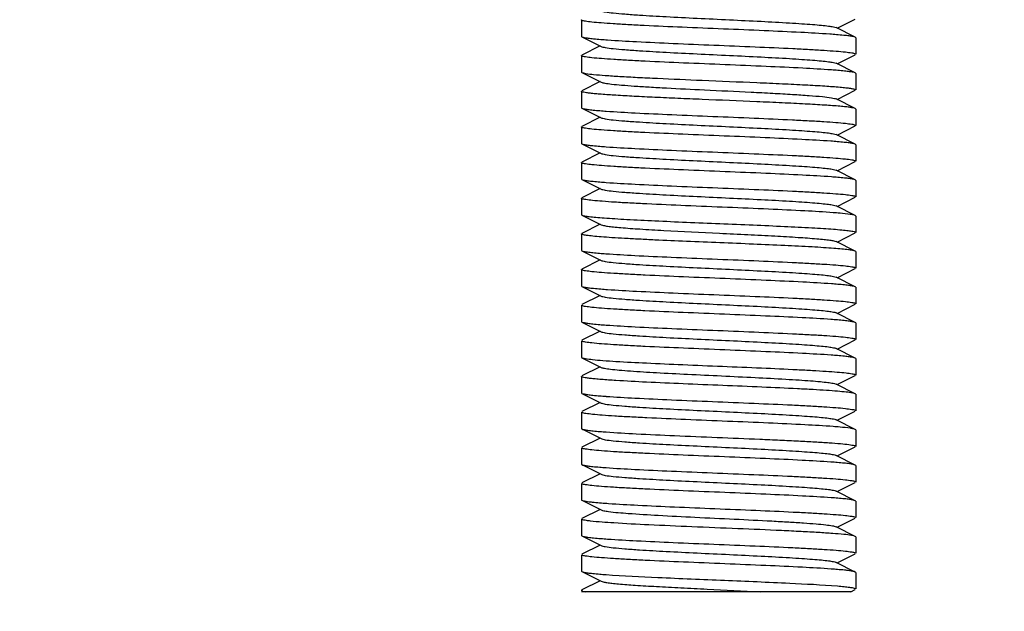
# Model space of a CAD drawing. Units: millimetres. Extents: x 608 to 5006, y 548 to 6634.
# Drawn here: x 3791 to 3827, y 4543 to 4565 of the extents above; entities that cross this region are included whole.
import ezdxf

# ---------------------------------------------------------------- set-up
doc = ezdxf.new("R2010")
doc.units = ezdxf.units.MM
doc.layers.add('COTAS', color=7, linetype='Continuous')
doc.styles.add('ARIAL', font='arial.ttf')
doc.dimstyles.new('Diseño_PlanosFabricacion', dxfattribs={"dimtxt": 40, "dimasz": 45, "dimexe": 10, "dimexo": 10, "dimgap": 10, "dimtad": 1, "dimtih": 1, "dimtoh": 1, "dimdec": 0, "dimzin": 1, "dimdsep": 46, "dimtxsty": 'ARIAL', "dimcen": 15, "dimadec": 0, "dimazin": 0, "dimtp": 0.05, "dimtm": 0.05, "dimtfac": 1, "dimtdec": 0, "dimtofl": 0, "dimtmove": 0, "dimatfit": 3, "dimfxl": 0, "dimtolj": 1, "dimarcsym": 0})

# ---------------------------------------------------------------- blocks, each defined once
blk = doc.blocks.new('*D9')
at = {"layer": 'COTAS', "color": 0, "lineweight": -2}
for p, q in [((3896.582, 4668.674), (3603.406, 4668.674)), ((3613.406, 4623.674), (3613.406, 4554.122)), ((3613.406, 4423.724), (3613.406, 4493.276)), ((3762.282, 4378.724), (3603.406, 4378.724))]:
    blk.add_line(p, q, dxfattribs=at)
at = {"layer": 'COTAS', "color": 0}
for points in [[(3605.906, 4623.674), (3620.906, 4623.674), (3613.406, 4668.674)], [(3605.906, 4423.724), (3620.906, 4423.724), (3613.406, 4378.724)]]:
    blk.add_solid(points, dxfattribs=at)
at = {"layer": 'Defpoints', "color": 0}
for p in [(3613.406, 4668.674), (3906.582, 4668.674), (3772.282, 4378.724)]:
    blk.add_point(p, dxfattribs=at)
at = {"layer": 'COTAS', "color": 0, "insert": (3613.406, 4523.699), "char_height": 40, "attachment_point": 5, "style": 'ARIAL'}
blk.add_mtext('\\A1;290 mm', dxfattribs=at)

msp = doc.modelspace()

# ---------------------------------------------------------------- linework, layer by layer
for p, q in [((3820.602, 4564.274), (3821.265, 4564.607)), ((3811.282, 4564.574), (3811.282, 4563.974)), ((3811.282, 4564.574), (3811.282, 4563.974)), ((3821.265, 4563.941), (3820.562, 4564.294)), ((3811.282, 4563.974), (3811.299, 4563.957)), ((3811.299, 4563.957), (3812.002, 4563.605)), ((3821.282, 4563.924), (3821.265, 4563.941)), ((3821.282, 4563.924), (3821.282, 4563.324)), ((3821.282, 4563.924), (3821.282, 4563.324)), ((3811.962, 4563.624), (3811.299, 4563.291)), ((3811.282, 4563.274), (3811.282, 4562.674)), ((3811.282, 4563.274), (3811.282, 4562.674)), ((3820.602, 4562.974), (3821.265, 4563.307)), ((3821.265, 4562.641), (3820.562, 4562.994)), ((3811.282, 4562.674), (3811.299, 4562.657)), ((3811.299, 4562.657), (3812.002, 4562.305)), ((3821.282, 4562.624), (3821.265, 4562.641)), ((3821.282, 4562.624), (3821.282, 4562.024)), ((3821.282, 4562.624), (3821.282, 4562.024)), ((3811.962, 4562.324), (3811.299, 4561.991)), ((3811.282, 4561.974), (3811.282, 4561.374)), ((3811.282, 4561.974), (3811.282, 4561.374)), ((3820.602, 4561.674), (3821.265, 4562.007)), ((3811.282, 4561.374), (3811.299, 4561.357)), ((3821.265, 4561.341), (3820.562, 4561.694)), ((3811.299, 4561.357), (3812.002, 4561.005)), ((3811.962, 4561.024), (3811.299, 4560.691)), ((3821.282, 4561.324), (3821.265, 4561.341)), ((3821.282, 4561.324), (3821.282, 4560.724)), ((3821.282, 4561.324), (3821.282, 4560.724)), ((3811.282, 4560.674), (3811.282, 4560.074)), ((3811.282, 4560.674), (3811.282, 4560.074)), ((3820.602, 4560.374), (3821.265, 4560.707)), ((3821.265, 4560.041), (3820.562, 4560.394)), ((3811.282, 4560.074), (3811.299, 4560.057)), ((3811.299, 4560.057), (3812.002, 4559.705)), ((3821.282, 4560.024), (3821.265, 4560.041)), ((3821.282, 4560.024), (3821.282, 4559.424)), ((3821.282, 4560.024), (3821.282, 4559.424)), ((3811.962, 4559.724), (3811.299, 4559.391)), ((3811.282, 4559.374), (3811.282, 4558.774)), ((3811.282, 4559.374), (3811.282, 4558.774)), ((3820.602, 4559.074), (3821.265, 4559.407)), ((3821.265, 4558.741), (3820.562, 4559.094)), ((3811.282, 4558.774), (3811.299, 4558.757)), ((3811.299, 4558.757), (3812.002, 4558.405)), ((3821.282, 4558.724), (3821.265, 4558.741)), ((3821.282, 4558.724), (3821.282, 4558.124)), ((3821.282, 4558.724), (3821.282, 4558.124)), ((3811.962, 4558.424), (3811.299, 4558.091)), ((3811.282, 4558.074), (3811.282, 4557.474)), ((3811.282, 4558.074), (3811.282, 4557.474)), ((3821.265, 4557.441), (3820.562, 4557.794)), ((3820.602, 4557.774), (3821.265, 4558.107)), ((3811.299, 4557.457), (3812.002, 4557.105)), ((3821.282, 4557.424), (3821.265, 4557.441)), ((3821.282, 4557.424), (3821.282, 4556.824)), ((3821.282, 4557.424), (3821.282, 4556.824)), ((3811.962, 4557.124), (3811.299, 4556.791)), ((3811.282, 4556.774), (3811.282, 4556.174)), ((3811.282, 4556.774), (3811.282, 4556.174)), ((3820.602, 4556.474), (3821.265, 4556.807)), ((3821.265, 4556.141), (3820.562, 4556.494)), ((3811.282, 4556.174), (3811.299, 4556.157)), ((3811.299, 4556.157), (3812.002, 4555.805)), ((3821.282, 4556.124), (3821.265, 4556.141)), ((3821.282, 4556.124), (3821.282, 4555.524)), ((3821.282, 4556.124), (3821.282, 4555.524)), ((3811.962, 4555.824), (3811.299, 4555.491)), ((3811.282, 4555.474), (3811.282, 4554.874)), ((3811.282, 4555.474), (3811.282, 4554.874)), ((3820.602, 4555.174), (3821.265, 4555.507)), ((3821.265, 4554.841), (3820.562, 4555.194)), ((3811.282, 4554.874), (3811.299, 4554.857)), ((3811.299, 4554.857), (3812.002, 4554.505)), ((3821.282, 4554.824), (3821.265, 4554.841)), ((3821.282, 4554.824), (3821.282, 4554.224)), ((3821.282, 4554.824), (3821.282, 4554.224)), ((3811.962, 4554.524), (3811.299, 4554.191)), ((3820.602, 4553.874), (3821.265, 4554.207)), ((3811.282, 4554.174), (3811.282, 4553.574)), ((3811.282, 4554.174), (3811.282, 4553.574)), ((3821.265, 4553.541), (3820.562, 4553.894)), ((3811.282, 4553.574), (3811.299, 4553.557)), ((3811.299, 4553.557), (3812.002, 4553.205)), ((3821.282, 4553.524), (3821.265, 4553.541)), ((3821.282, 4553.524), (3821.282, 4552.924)), ((3821.282, 4553.524), (3821.282, 4552.924)), ((3811.962, 4553.224), (3811.299, 4552.891)), ((3811.282, 4552.874), (3811.282, 4552.274)), ((3811.282, 4552.874), (3811.282, 4552.274)), ((3820.602, 4552.574), (3821.265, 4552.907)), ((3821.265, 4552.241), (3820.562, 4552.594)), ((3811.299, 4552.257), (3812.002, 4551.905)), ((3821.282, 4552.224), (3821.265, 4552.241)), ((3821.282, 4552.224), (3821.282, 4551.624)), ((3821.282, 4552.224), (3821.282, 4551.624)), ((3811.962, 4551.924), (3811.299, 4551.591)), ((3811.282, 4551.574), (3811.282, 4550.974)), ((3811.282, 4551.574), (3811.282, 4550.974)), ((3820.602, 4551.274), (3821.265, 4551.607)), ((3811.282, 4550.974), (3811.299, 4550.957)), ((3821.265, 4550.941), (3820.562, 4551.294)), ((3811.299, 4550.957), (3812.002, 4550.605)), ((3811.962, 4550.624), (3811.299, 4550.291)), ((3821.282, 4550.924), (3821.265, 4550.941)), ((3821.282, 4550.924), (3821.282, 4550.324)), ((3821.282, 4550.924), (3821.282, 4550.324)), ((3811.282, 4550.274), (3811.282, 4549.674)), ((3811.282, 4550.274), (3811.282, 4549.674)), ((3820.602, 4549.974), (3821.265, 4550.307)), ((3821.265, 4549.641), (3820.562, 4549.994)), ((3811.282, 4549.674), (3811.299, 4549.657)), ((3811.299, 4549.657), (3812.002, 4549.305)), ((3821.282, 4549.624), (3821.265, 4549.641)), ((3821.282, 4549.624), (3821.282, 4549.024)), ((3811.962, 4549.324), (3811.299, 4548.991)), ((3811.282, 4548.974), (3811.282, 4548.374)), ((3811.282, 4548.974), (3811.282, 4548.374)), ((3820.602, 4548.674), (3821.265, 4549.007)), ((3821.265, 4548.341), (3820.562, 4548.694)), ((3811.282, 4548.374), (3811.299, 4548.357)), ((3811.299, 4548.357), (3812.002, 4548.005)), ((3821.282, 4548.324), (3821.265, 4548.341)), ((3821.282, 4548.324), (3821.282, 4547.724)), ((3821.282, 4548.324), (3821.282, 4547.724)), ((3811.962, 4548.024), (3811.299, 4547.691)), ((3811.282, 4547.674), (3811.282, 4547.074)), ((3811.282, 4547.674), (3811.282, 4547.074)), ((3821.265, 4547.041), (3820.562, 4547.394)), ((3820.602, 4547.374), (3821.265, 4547.707)), ((3811.299, 4547.057), (3812.002, 4546.705)), ((3821.282, 4547.024), (3821.265, 4547.041)), ((3821.282, 4547.024), (3821.282, 4546.424)), ((3821.282, 4547.024), (3821.282, 4546.424)), ((3811.962, 4546.724), (3811.299, 4546.391)), ((3811.282, 4546.374), (3811.282, 4545.774)), ((3811.282, 4546.374), (3811.282, 4545.774)), ((3820.602, 4546.074), (3821.265, 4546.407)), ((3821.265, 4545.741), (3820.562, 4546.094)), ((3811.282, 4545.774), (3811.299, 4545.757)), ((3811.299, 4545.757), (3812.002, 4545.405)), ((3821.282, 4545.724), (3821.265, 4545.741)), ((3821.282, 4545.724), (3821.282, 4545.124)), ((3821.282, 4545.724), (3821.282, 4545.124)), ((3811.962, 4545.424), (3811.299, 4545.091)), ((3811.282, 4545.074), (3811.282, 4544.474)), ((3811.282, 4545.074), (3811.282, 4544.474)), ((3820.602, 4544.774), (3821.265, 4545.107)), ((3821.265, 4544.441), (3820.562, 4544.794)), ((3811.282, 4544.474), (3811.299, 4544.457)), ((3811.299, 4544.457), (3812.002, 4544.105)), ((3821.282, 4544.424), (3821.265, 4544.441)), ((3821.282, 4544.424), (3821.282, 4543.824)), ((3821.282, 4544.424), (3821.282, 4543.824)), ((3811.962, 4544.124), (3811.299, 4543.791)), ((3821.1, 4543.724), (3821.265, 4543.807)), ((3821.098, 4543.724), (3811.282, 4543.724))]:
    msp.add_line(p, q)
for centre, radius, start, end in [((3818.719, 4540.987), 23.123, 85.3844, 85.9911), ((3813.844, 4586.894), 23.105, 265.3812, 265.9933), ((3818.892, 4541.924), 20.88, 85.2422, 85.8702), ((3813.729, 4582.808), 21.615, 265.2924, 265.9097), ((3813.705, 4581.197), 21.303, 265.2686, 265.897), ((3818.822, 4538.428), 21.779, 85.2947, 85.9305), ((3813.719, 4580.082), 21.489, 265.2836, 265.9037), ((3818.88, 4537.87), 21.034, 85.2505, 85.8819), ((3819.146, 4539.898), 17.695, 84.9408, 85.7463), ((3813.675, 4576.919), 20.924, 265.2383, 265.8824), ((3818.892, 4534.123), 20.881, 85.2421, 85.8704), ((3813.846, 4577.825), 23.136, 265.3829, 265.995), ((3818.852, 4532.31), 21.395, 85.2697, 85.9092), ((3813.707, 4574.729), 21.336, 265.2654, 265.9065), ((3818.868, 4531.213), 21.192, 85.2613, 85.8906), ((3813.705, 4572.105), 21.311, 265.2691, 265.8974), ((3813.72, 4570.992), 21.498, 265.2842, 265.9041), ((3819.148, 4532.122), 17.672, 84.9388, 85.7445), ((3818.828, 4526.8), 21.707, 85.2982, 85.9149), ((3813.695, 4569.373), 21.179, 265.2603, 265.89), ((3818.874, 4526.089), 21.115, 85.2518, 85.8923), ((3813.848, 4568.755), 23.167, 265.3847, 265.9966), ((3818.868, 4523.42), 21.185, 85.2608, 85.8902), ((3813.705, 4565.596), 21.302, 265.2632, 265.9046)]:
    msp.add_arc(centre, radius, start, end)
for points, knots in [([(3812.002, 4564.905), (3812.019, 4564.896), (3812.069, 4564.882), (3812.214, 4564.853), (3812.481, 4564.822), (3812.895, 4564.786), (3813.539, 4564.741), (3814.418, 4564.691), (3815.514, 4564.636), (3816.668, 4564.581), (3817.793, 4564.526), (3818.672, 4564.479), (3819.298, 4564.439), (3819.686, 4564.411), (3820.009, 4564.383), (3820.263, 4564.357), (3820.438, 4564.329), (3820.532, 4564.309), (3820.562, 4564.294)], [0, 0, 0, 0, 0.0069, 0.017839, 0.05166, 0.100571, 0.162951, 0.277096, 0.408135, 0.54614, 0.680649, 0.801467, 0.853816, 0.899451, 0.937486, 0.967234, 0.98816, 1, 1, 1, 1]), ([(3811.301, 4564.556), (3811.298, 4564.558), (3811.291, 4564.562), (3811.282, 4564.569), (3811.282, 4564.574)], [0, 0, 0, 0, 0.354006, 1, 1, 1, 1]), ([(3820.335, 4564.054), (3819.982, 4564.079), (3819.184, 4564.123), (3817.89, 4564.183), (3816.449, 4564.243), (3814.992, 4564.303), (3813.83, 4564.354), (3812.993, 4564.397), (3812.468, 4564.428), (3812.032, 4564.459), (3811.693, 4564.487), (3811.461, 4564.519), (3811.339, 4564.538), (3811.301, 4564.556)], [0, 0, 0, 0, 0.117386, 0.264975, 0.429313, 0.595388, 0.748028, 0.814872, 0.873303, 0.921993, 0.959825, 0.985989, 1, 1, 1, 1]), ([(3811.299, 4563.957), (3811.324, 4563.945), (3811.398, 4563.929), (3811.539, 4563.906), (3811.741, 4563.884), (3811.896, 4563.871), (3811.983, 4563.863)], [0, 0, 0, 0, 0.118628, 0.326038, 0.621032, 1, 1, 1, 1]), ([(3821.265, 4563.941), (3821.24, 4563.954), (3821.166, 4563.97), (3821.025, 4563.993), (3820.822, 4564.015), (3820.667, 4564.028), (3820.58, 4564.035)], [0, 0, 0, 0, 0.118598, 0.326003, 0.621014, 1, 1, 1, 1]), ([(3812.002, 4563.605), (3812.019, 4563.596), (3812.069, 4563.582), (3812.214, 4563.553), (3812.481, 4563.522), (3812.895, 4563.486), (3813.539, 4563.441), (3814.418, 4563.391), (3815.514, 4563.336), (3816.668, 4563.281), (3817.793, 4563.226), (3818.672, 4563.179), (3819.298, 4563.139), (3819.686, 4563.111), (3820.009, 4563.083), (3820.263, 4563.057), (3820.438, 4563.029), (3820.532, 4563.009), (3820.562, 4562.994)], [0, 0, 0, 0, 0.00689, 0.01783, 0.051654, 0.100569, 0.162942, 0.277091, 0.408133, 0.54614, 0.680649, 0.801465, 0.853822, 0.899448, 0.937494, 0.967232, 0.988168, 1, 1, 1, 1]), ([(3812.229, 4563.845), (3812.583, 4563.82), (3813.381, 4563.776), (3814.674, 4563.716), (3816.115, 4563.656), (3817.571, 4563.596), (3818.733, 4563.545), (3819.57, 4563.502), (3820.094, 4563.471), (3820.53, 4563.44), (3820.87, 4563.412), (3821.102, 4563.38), (3821.224, 4563.361), (3821.263, 4563.342)], [0, 0, 0, 0, 0.117387, 0.264941, 0.429227, 0.595252, 0.747863, 0.814704, 0.873144, 0.921862, 0.959731, 0.98594, 1, 1, 1, 1]), ([(3811.301, 4563.256), (3811.298, 4563.258), (3811.291, 4563.262), (3811.282, 4563.269), (3811.282, 4563.274)], [0, 0, 0, 0, 0.353948, 1, 1, 1, 1]), ([(3820.396, 4562.749), (3820.047, 4562.775), (3819.253, 4562.82), (3817.961, 4562.88), (3816.512, 4562.94), (3815.042, 4563.001), (3813.866, 4563.052), (3813.018, 4563.096), (3812.486, 4563.127), (3812.043, 4563.158), (3811.698, 4563.187), (3811.463, 4563.218), (3811.339, 4563.238), (3811.301, 4563.256)], [0, 0, 0, 0, 0.115218, 0.261707, 0.425896, 0.592498, 0.746028, 0.813368, 0.872273, 0.921384, 0.95954, 0.985913, 1, 1, 1, 1]), ([(3821.263, 4563.342), (3821.266, 4563.341), (3821.273, 4563.337), (3821.282, 4563.33), (3821.282, 4563.324)], [0, 0, 0, 0, 0.354683, 1, 1, 1, 1]), ([(3811.299, 4562.657), (3811.316, 4562.649), (3811.364, 4562.636), (3811.505, 4562.609), (3811.77, 4562.581), (3812.182, 4562.547), (3812.715, 4562.513), (3813.351, 4562.478), (3814.35, 4562.43), (3815.136, 4562.397), (3815.679, 4562.374)], [0, 0, 0, 0, 0.012807, 0.033545, 0.098663, 0.193853, 0.316424, 0.462845, 0.628836, 1, 1, 1, 1]), ([(3821.265, 4562.641), (3821.242, 4562.653), (3821.172, 4562.669), (3821.039, 4562.691), (3820.85, 4562.712), (3820.706, 4562.725), (3820.624, 4562.732)], [0, 0, 0, 0, 0.120079, 0.327815, 0.622221, 1, 1, 1, 1]), ([(3812.002, 4562.305), (3812.042, 4562.284), (3812.172, 4562.262), (3812.417, 4562.228), (3812.776, 4562.196), (3813.233, 4562.161), (3813.778, 4562.127), (3814.631, 4562.08), (3815.301, 4562.047), (3815.764, 4562.024)], [0, 0, 0, 0, 0.035772, 0.102419, 0.19837, 0.321033, 0.466872, 0.631865, 1, 1, 1, 1]), ([(3815.679, 4562.374), (3816.344, 4562.347), (3817.32, 4562.307), (3818.576, 4562.251), (3819.403, 4562.211), (3820.104, 4562.171), (3820.597, 4562.136), (3820.906, 4562.106), (3821.07, 4562.086), (3821.185, 4562.066), (3821.246, 4562.051), (3821.266, 4562.041)], [0, 0, 0, 0, 0.356474, 0.523176, 0.673128, 0.800263, 0.899477, 0.937325, 0.966838, 0.987748, 1, 1, 1, 1]), ([(3815.679, 4561.674), (3815.384, 4561.687), (3814.811, 4561.711), (3813.984, 4561.748), (3813.232, 4561.784), (3812.58, 4561.821), (3812.109, 4561.853), (3811.799, 4561.879), (3811.619, 4561.897), (3811.479, 4561.915), (3811.374, 4561.934), (3811.317, 4561.948), (3811.282, 4561.965), (3811.282, 4561.974)], [0, 0, 0, 0, 0.200443, 0.389998, 0.562228, 0.711671, 0.8334, 0.88261, 0.923492, 0.95576, 0.979178, 0.993705, 1, 1, 1, 1]), ([(3815.764, 4562.024), (3816.33, 4561.997), (3817.162, 4561.958), (3818.232, 4561.903), (3818.94, 4561.862), (3819.543, 4561.823), (3820.017, 4561.783), (3820.322, 4561.75), (3820.487, 4561.719), (3820.543, 4561.704), (3820.562, 4561.694)], [0, 0, 0, 0, 0.353345, 0.51886, 0.668137, 0.795297, 0.895314, 0.964301, 0.986383, 1, 1, 1, 1]), ([(3821.266, 4562.041), (3821.268, 4562.04), (3821.275, 4562.036), (3821.282, 4562.029), (3821.282, 4562.024)], [0, 0, 0, 0, 0.346517, 1, 1, 1, 1]), ([(3821.265, 4561.341), (3821.244, 4561.352), (3821.182, 4561.367), (3821.066, 4561.387), (3820.902, 4561.406), (3820.592, 4561.436), (3820.099, 4561.471), (3819.398, 4561.511), (3818.571, 4561.552), (3817.317, 4561.607), (3816.343, 4561.647), (3815.679, 4561.674)], [0, 0, 0, 0, 0.012462, 0.033559, 0.063226, 0.101194, 0.200542, 0.327682, 0.47753, 0.644041, 1, 1, 1, 1]), ([(3811.299, 4561.357), (3811.323, 4561.345), (3811.394, 4561.33), (3811.53, 4561.307), (3811.723, 4561.286), (3811.872, 4561.273), (3811.955, 4561.266)], [0, 0, 0, 0, 0.119556, 0.327175, 0.621797, 1, 1, 1, 1]), ([(3812.187, 4561.248), (3812.538, 4561.223), (3813.333, 4561.178), (3814.626, 4561.118), (3816.073, 4561.058), (3817.539, 4560.998), (3818.711, 4560.946), (3819.556, 4560.902), (3820.085, 4560.872), (3820.525, 4560.841), (3820.868, 4560.812), (3821.102, 4560.78), (3821.225, 4560.761), (3821.263, 4560.742)], [0, 0, 0, 0, 0.115933, 0.262807, 0.427092, 0.593573, 0.746819, 0.813986, 0.872718, 0.921664, 0.959687, 0.985964, 1, 1, 1, 1]), ([(3811.301, 4560.657), (3811.298, 4560.658), (3811.29, 4560.662), (3811.282, 4560.669), (3811.282, 4560.674)], [0, 0, 0, 0, 0.353516, 1, 1, 1, 1]), ([(3820.368, 4560.152), (3820.016, 4560.177), (3819.22, 4560.221), (3817.927, 4560.281), (3816.481, 4560.341), (3815.017, 4560.402), (3813.848, 4560.453), (3813.004, 4560.497), (3812.476, 4560.527), (3812.037, 4560.558), (3811.695, 4560.587), (3811.462, 4560.619), (3811.339, 4560.638), (3811.301, 4560.657)], [0, 0, 0, 0, 0.11629, 0.263341, 0.427619, 0.593999, 0.74712, 0.814217, 0.872883, 0.921771, 0.959744, 0.985983, 1, 1, 1, 1]), ([(3812.002, 4561.005), (3812.019, 4560.996), (3812.069, 4560.982), (3812.214, 4560.953), (3812.481, 4560.922), (3812.895, 4560.886), (3813.539, 4560.841), (3814.418, 4560.791), (3815.514, 4560.736), (3816.668, 4560.681), (3817.793, 4560.626), (3818.672, 4560.579), (3819.298, 4560.539), (3819.686, 4560.511), (3820.009, 4560.483), (3820.263, 4560.457), (3820.438, 4560.429), (3820.532, 4560.409), (3820.562, 4560.394)], [0, 0, 0, 0, 0.006898, 0.017822, 0.051662, 0.100561, 0.162944, 0.277093, 0.408132, 0.546134, 0.680639, 0.801455, 0.853815, 0.899441, 0.937481, 0.967229, 0.988149, 1, 1, 1, 1]), ([(3821.263, 4560.742), (3821.266, 4560.741), (3821.273, 4560.737), (3821.282, 4560.73), (3821.282, 4560.724)], [0, 0, 0, 0, 0.35362, 1, 1, 1, 1]), ([(3811.299, 4560.057), (3811.323, 4560.046), (3811.393, 4560.03), (3811.527, 4560.008), (3811.719, 4559.987), (3811.865, 4559.973), (3811.948, 4559.966)], [0, 0, 0, 0, 0.119813, 0.327482, 0.621992, 1, 1, 1, 1]), ([(3812.18, 4559.948), (3812.53, 4559.923), (3813.325, 4559.878), (3814.618, 4559.818), (3816.065, 4559.758), (3817.532, 4559.698), (3818.705, 4559.646), (3819.551, 4559.603), (3820.082, 4559.572), (3820.523, 4559.541), (3820.867, 4559.512), (3821.101, 4559.48), (3821.224, 4559.461), (3821.263, 4559.442)], [0, 0, 0, 0, 0.115677, 0.262385, 0.426582, 0.593086, 0.74644, 0.813672, 0.872472, 0.921487, 0.959576, 0.985913, 1, 1, 1, 1]), ([(3821.265, 4560.041), (3821.241, 4560.053), (3821.169, 4560.069), (3821.034, 4560.091), (3820.84, 4560.113), (3820.692, 4560.126), (3820.609, 4560.133)], [0, 0, 0, 0, 0.11953, 0.327134, 0.62175, 1, 1, 1, 1]), ([(3812.002, 4559.705), (3812.019, 4559.696), (3812.069, 4559.682), (3812.214, 4559.653), (3812.481, 4559.622), (3812.895, 4559.586), (3813.539, 4559.541), (3814.418, 4559.491), (3815.514, 4559.436), (3816.668, 4559.381), (3817.793, 4559.326), (3818.672, 4559.279), (3819.298, 4559.239), (3819.686, 4559.211), (3820.009, 4559.183), (3820.263, 4559.157), (3820.438, 4559.129), (3820.532, 4559.109), (3820.562, 4559.094)], [0, 0, 0, 0, 0.006905, 0.017834, 0.051665, 0.100565, 0.162952, 0.277097, 0.408134, 0.546136, 0.680642, 0.80146, 0.853812, 0.899447, 0.937478, 0.967234, 0.988149, 1, 1, 1, 1]), ([(3811.301, 4559.356), (3811.298, 4559.358), (3811.291, 4559.362), (3811.282, 4559.369), (3811.282, 4559.374)], [0, 0, 0, 0, 0.35461, 1, 1, 1, 1]), ([(3820.391, 4558.85), (3820.041, 4558.875), (3819.247, 4558.92), (3817.955, 4558.98), (3816.508, 4559.04), (3815.039, 4559.101), (3813.864, 4559.153), (3813.017, 4559.196), (3812.485, 4559.227), (3812.043, 4559.258), (3811.699, 4559.287), (3811.464, 4559.318), (3811.34, 4559.338), (3811.301, 4559.356)], [0, 0, 0, 0, 0.115389, 0.261931, 0.42609, 0.592645, 0.746102, 0.813393, 0.872255, 0.921333, 0.959483, 0.985873, 1, 1, 1, 1]), ([(3821.263, 4559.442), (3821.266, 4559.441), (3821.273, 4559.437), (3821.282, 4559.43), (3821.282, 4559.424)], [0, 0, 0, 0, 0.354205, 1, 1, 1, 1]), ([(3811.299, 4558.757), (3811.323, 4558.746), (3811.394, 4558.73), (3811.529, 4558.708), (3811.722, 4558.686), (3811.869, 4558.673), (3811.952, 4558.666)], [0, 0, 0, 0, 0.119651, 0.32729, 0.621871, 1, 1, 1, 1]), ([(3812.184, 4558.648), (3812.534, 4558.623), (3813.329, 4558.578), (3814.622, 4558.518), (3816.069, 4558.458), (3817.536, 4558.398), (3818.708, 4558.346), (3819.554, 4558.302), (3820.083, 4558.272), (3820.524, 4558.241), (3820.867, 4558.212), (3821.102, 4558.18), (3821.225, 4558.161), (3821.263, 4558.142)], [0, 0, 0, 0, 0.115812, 0.262613, 0.426866, 0.59335, 0.746635, 0.813831, 0.872596, 0.921575, 0.959631, 0.985937, 1, 1, 1, 1]), ([(3821.265, 4558.741), (3821.242, 4558.753), (3821.171, 4558.769), (3821.039, 4558.791), (3820.849, 4558.812), (3820.704, 4558.825), (3820.622, 4558.832)], [0, 0, 0, 0, 0.119998, 0.32771, 0.622145, 1, 1, 1, 1]), ([(3812.002, 4558.405), (3812.019, 4558.396), (3812.069, 4558.382), (3812.214, 4558.353), (3812.481, 4558.322), (3812.895, 4558.286), (3813.539, 4558.241), (3814.418, 4558.191), (3815.514, 4558.136), (3816.668, 4558.081), (3817.793, 4558.026), (3818.672, 4557.979), (3819.298, 4557.939), (3819.686, 4557.911), (3820.009, 4557.883), (3820.263, 4557.857), (3820.438, 4557.829), (3820.532, 4557.809), (3820.562, 4557.794)], [0, 0, 0, 0, 0.0069, 0.017839, 0.05166, 0.100571, 0.162951, 0.277096, 0.408135, 0.54614, 0.680649, 0.801467, 0.853816, 0.899451, 0.937486, 0.967235, 0.98816, 1, 1, 1, 1]), ([(3821.263, 4558.142), (3821.266, 4558.141), (3821.273, 4558.137), (3821.282, 4558.13), (3821.282, 4558.124)], [0, 0, 0, 0, 0.353929, 1, 1, 1, 1]), ([(3811.305, 4558.055), (3811.301, 4558.056), (3811.293, 4558.06), (3811.282, 4558.068), (3811.282, 4558.074)], [0, 0, 0, 0, 0.362422, 1, 1, 1, 1]), ([(3820.459, 4557.545), (3820.116, 4557.571), (3819.331, 4557.616), (3818.046, 4557.676), (3816.596, 4557.737), (3815.116, 4557.797), (3813.928, 4557.85), (3813.067, 4557.893), (3812.526, 4557.924), (3812.073, 4557.956), (3811.719, 4557.985), (3811.475, 4558.016), (3811.346, 4558.037), (3811.305, 4558.055)], [0, 0, 0, 0, 0.112493, 0.257205, 0.420594, 0.5873, 0.741671, 0.809621, 0.869223, 0.919092, 0.958031, 0.985182, 1, 1, 1, 1]), ([(3811.282, 4557.474), (3811.282, 4557.469), (3811.29, 4557.462), (3811.297, 4557.459), (3811.299, 4557.457)], [0, 0, 0, 0, 0.65053, 1, 1, 1, 1]), ([(3811.299, 4557.457), (3811.327, 4557.443), (3811.415, 4557.426), (3811.582, 4557.4), (3811.824, 4557.376), (3812.135, 4557.351), (3812.512, 4557.326), (3813.127, 4557.289), (3813.616, 4557.265), (3813.958, 4557.249)], [0, 0, 0, 0, 0.035418, 0.099101, 0.190414, 0.308068, 0.450209, 0.614686, 1, 1, 1, 1]), ([(3821.265, 4557.441), (3821.244, 4557.452), (3821.182, 4557.467), (3820.997, 4557.498), (3820.832, 4557.513), (3820.707, 4557.525)], [0, 0, 0, 0, 0.123267, 0.331637, 1, 1, 1, 1]), ([(3812.002, 4557.105), (3812.028, 4557.091), (3812.106, 4557.074), (3812.254, 4557.049), (3812.463, 4557.025), (3812.855, 4556.988), (3813.469, 4556.945), (3813.993, 4556.915), (3814.284, 4556.899)], [0, 0, 0, 0, 0.038174, 0.103756, 0.19603, 0.313835, 0.618876, 1, 1, 1, 1]), ([(3813.958, 4557.249), (3814.341, 4557.232), (3815.13, 4557.197), (3816.324, 4557.148), (3817.516, 4557.098), (3818.633, 4557.049), (3819.487, 4557.007), (3820.083, 4556.971), (3820.448, 4556.946), (3820.75, 4556.922), (3820.985, 4556.898), (3821.149, 4556.873), (3821.235, 4556.856), (3821.263, 4556.842)], [0, 0, 0, 0, 0.156964, 0.323599, 0.489869, 0.645802, 0.782019, 0.840125, 0.890374, 0.932006, 0.964415, 0.987152, 1, 1, 1, 1]), ([(3813.958, 4556.549), (3813.766, 4556.558), (3813.398, 4556.576), (3812.876, 4556.604), (3812.417, 4556.631), (3812.029, 4556.659), (3811.719, 4556.686), (3811.496, 4556.712), (3811.359, 4556.736), (3811.3, 4556.755), (3811.282, 4556.768), (3811.282, 4556.774)], [0, 0, 0, 0, 0.214832, 0.410034, 0.58168, 0.726753, 0.842665, 0.927311, 0.979394, 0.993248, 1, 1, 1, 1]), ([(3814.284, 4556.899), (3814.959, 4556.863), (3815.981, 4556.814), (3817.329, 4556.749), (3818.287, 4556.7), (3819.126, 4556.651), (3819.726, 4556.609), (3820.11, 4556.573), (3820.315, 4556.549), (3820.46, 4556.525), (3820.536, 4556.507), (3820.562, 4556.494)], [0, 0, 0, 0, 0.322088, 0.487634, 0.643127, 0.779272, 0.888002, 0.930008, 0.962931, 0.986336, 1, 1, 1, 1]), ([(3821.263, 4556.842), (3821.266, 4556.841), (3821.273, 4556.837), (3821.282, 4556.83), (3821.282, 4556.824)], [0, 0, 0, 0, 0.353518, 1, 1, 1, 1]), ([(3821.265, 4556.141), (3821.237, 4556.155), (3821.152, 4556.172), (3820.991, 4556.197), (3820.756, 4556.221), (3820.455, 4556.246), (3820.091, 4556.271), (3819.495, 4556.306), (3818.641, 4556.349), (3817.522, 4556.398), (3816.329, 4556.447), (3815.132, 4556.497), (3814.342, 4556.531), (3813.958, 4556.549)], [0, 0, 0, 0, 0.012582, 0.035087, 0.06731, 0.108801, 0.158958, 0.217013, 0.353248, 0.509335, 0.675849, 0.842767, 1, 1, 1, 1]), ([(3811.299, 4556.157), (3811.322, 4556.146), (3811.392, 4556.13), (3811.524, 4556.108), (3811.713, 4556.087), (3811.857, 4556.074), (3811.938, 4556.067)], [0, 0, 0, 0, 0.120125, 0.327861, 0.622234, 1, 1, 1, 1]), ([(3812.173, 4556.049), (3812.522, 4556.024), (3813.317, 4555.979), (3814.61, 4555.919), (3816.058, 4555.859), (3817.528, 4555.798), (3818.703, 4555.746), (3819.55, 4555.703), (3820.081, 4555.672), (3820.523, 4555.641), (3820.867, 4555.612), (3821.102, 4555.58), (3821.225, 4555.561), (3821.263, 4555.542)], [0, 0, 0, 0, 0.11545, 0.262087, 0.426331, 0.592917, 0.746393, 0.813685, 0.872533, 0.921579, 0.959669, 0.985975, 1, 1, 1, 1]), ([(3812.002, 4555.805), (3812.019, 4555.796), (3812.069, 4555.782), (3812.214, 4555.753), (3812.481, 4555.722), (3812.895, 4555.686), (3813.539, 4555.641), (3814.418, 4555.591), (3815.514, 4555.536), (3816.668, 4555.481), (3817.793, 4555.426), (3818.672, 4555.379), (3819.298, 4555.339), (3819.686, 4555.311), (3820.009, 4555.283), (3820.263, 4555.257), (3820.438, 4555.229), (3820.532, 4555.209), (3820.562, 4555.194)], [0, 0, 0, 0, 0.00689, 0.017821, 0.051656, 0.100564, 0.162938, 0.277089, 0.408132, 0.546137, 0.680644, 0.801459, 0.853823, 0.899443, 0.937492, 0.96723, 0.988161, 1, 1, 1, 1]), ([(3811.301, 4555.456), (3811.298, 4555.458), (3811.291, 4555.462), (3811.282, 4555.469), (3811.282, 4555.474)], [0, 0, 0, 0, 0.3539, 1, 1, 1, 1]), ([(3820.396, 4554.949), (3820.047, 4554.975), (3819.253, 4555.02), (3817.961, 4555.08), (3816.512, 4555.14), (3815.042, 4555.201), (3813.866, 4555.252), (3813.018, 4555.296), (3812.486, 4555.327), (3812.043, 4555.358), (3811.698, 4555.387), (3811.463, 4555.418), (3811.339, 4555.438), (3811.301, 4555.456)], [0, 0, 0, 0, 0.115223, 0.261717, 0.425909, 0.592513, 0.746042, 0.813382, 0.872285, 0.921394, 0.959547, 0.985917, 1, 1, 1, 1]), ([(3821.263, 4555.542), (3821.266, 4555.541), (3821.274, 4555.537), (3821.282, 4555.53), (3821.282, 4555.524)], [0, 0, 0, 0, 0.353186, 1, 1, 1, 1]), ([(3821.265, 4554.841), (3821.242, 4554.853), (3821.172, 4554.869), (3821.039, 4554.891), (3820.85, 4554.912), (3820.706, 4554.925), (3820.624, 4554.932)], [0, 0, 0, 0, 0.12008, 0.327815, 0.622221, 1, 1, 1, 1]), ([(3811.299, 4554.857), (3811.324, 4554.845), (3811.398, 4554.829), (3811.539, 4554.806), (3811.742, 4554.784), (3811.897, 4554.771), (3811.984, 4554.763)], [0, 0, 0, 0, 0.118609, 0.326015, 0.621017, 1, 1, 1, 1]), ([(3812.23, 4554.745), (3812.584, 4554.72), (3813.382, 4554.676), (3814.675, 4554.616), (3816.116, 4554.556), (3817.571, 4554.496), (3818.733, 4554.445), (3819.57, 4554.402), (3820.094, 4554.371), (3820.53, 4554.34), (3820.87, 4554.312), (3821.102, 4554.28), (3821.224, 4554.261), (3821.263, 4554.242)], [0, 0, 0, 0, 0.117419, 0.26499, 0.429279, 0.595299, 0.747897, 0.81473, 0.873163, 0.921875, 0.959738, 0.985943, 1, 1, 1, 1]), ([(3812.002, 4554.505), (3812.019, 4554.496), (3812.069, 4554.482), (3812.214, 4554.453), (3812.481, 4554.422), (3812.895, 4554.386), (3813.539, 4554.341), (3814.418, 4554.291), (3815.514, 4554.236), (3816.668, 4554.181), (3817.793, 4554.126), (3818.672, 4554.079), (3819.298, 4554.039), (3819.686, 4554.011), (3820.009, 4553.983), (3820.263, 4553.957), (3820.438, 4553.929), (3820.532, 4553.909), (3820.562, 4553.894)], [0, 0, 0, 0, 0.006898, 0.017822, 0.051662, 0.100561, 0.162944, 0.277093, 0.408132, 0.546134, 0.680639, 0.801455, 0.853815, 0.899441, 0.937481, 0.967229, 0.988149, 1, 1, 1, 1]), ([(3821.263, 4554.242), (3821.266, 4554.241), (3821.273, 4554.237), (3821.282, 4554.23), (3821.282, 4554.224)], [0, 0, 0, 0, 0.354662, 1, 1, 1, 1]), ([(3811.301, 4554.157), (3811.298, 4554.158), (3811.29, 4554.162), (3811.282, 4554.169), (3811.282, 4554.174)], [0, 0, 0, 0, 0.353392, 1, 1, 1, 1]), ([(3820.378, 4553.651), (3820.028, 4553.676), (3819.232, 4553.721), (3817.939, 4553.781), (3816.492, 4553.841), (3815.026, 4553.901), (3813.854, 4553.953), (3813.008, 4553.996), (3812.479, 4554.027), (3812.039, 4554.058), (3811.696, 4554.087), (3811.462, 4554.119), (3811.339, 4554.138), (3811.301, 4554.157)], [0, 0, 0, 0, 0.115916, 0.262783, 0.427044, 0.593516, 0.746797, 0.813981, 0.872728, 0.921686, 0.95971, 0.985978, 1, 1, 1, 1]), ([(3811.299, 4553.557), (3811.323, 4553.546), (3811.393, 4553.53), (3811.527, 4553.508), (3811.718, 4553.487), (3811.864, 4553.473), (3811.946, 4553.467)], [0, 0, 0, 0, 0.119837, 0.32751, 0.621999, 1, 1, 1, 1]), ([(3821.265, 4553.541), (3821.241, 4553.553), (3821.17, 4553.569), (3821.037, 4553.591), (3820.845, 4553.612), (3820.699, 4553.626), (3820.616, 4553.632)], [0, 0, 0, 0, 0.119796, 0.327458, 0.621964, 1, 1, 1, 1]), ([(3812.002, 4553.205), (3812.019, 4553.196), (3812.069, 4553.182), (3812.214, 4553.153), (3812.481, 4553.122), (3812.895, 4553.086), (3813.539, 4553.041), (3814.418, 4552.991), (3815.514, 4552.936), (3816.668, 4552.881), (3817.793, 4552.826), (3818.672, 4552.779), (3819.298, 4552.739), (3819.686, 4552.711), (3820.009, 4552.683), (3820.263, 4552.657), (3820.438, 4552.629), (3820.532, 4552.609), (3820.562, 4552.594)], [0, 0, 0, 0, 0.006905, 0.017834, 0.051665, 0.100565, 0.162952, 0.277097, 0.408134, 0.546136, 0.680642, 0.80146, 0.853812, 0.899447, 0.937478, 0.967234, 0.988149, 1, 1, 1, 1]), ([(3812.184, 4553.448), (3812.535, 4553.423), (3813.33, 4553.378), (3814.624, 4553.318), (3816.071, 4553.258), (3817.538, 4553.198), (3818.71, 4553.146), (3819.556, 4553.102), (3820.085, 4553.072), (3820.526, 4553.04), (3820.869, 4553.012), (3821.103, 4552.98), (3821.225, 4552.961), (3821.264, 4552.942)], [0, 0, 0, 0, 0.115886, 0.262754, 0.42704, 0.59354, 0.746845, 0.814038, 0.872788, 0.921745, 0.959758, 0.986007, 1, 1, 1, 1]), ([(3811.301, 4552.856), (3811.298, 4552.858), (3811.291, 4552.862), (3811.282, 4552.869), (3811.282, 4552.874)], [0, 0, 0, 0, 0.354618, 1, 1, 1, 1]), ([(3820.387, 4552.35), (3820.037, 4552.375), (3819.243, 4552.42), (3817.95, 4552.48), (3816.503, 4552.54), (3815.036, 4552.601), (3813.862, 4552.653), (3813.015, 4552.696), (3812.484, 4552.727), (3812.043, 4552.758), (3811.698, 4552.787), (3811.463, 4552.818), (3811.34, 4552.838), (3811.301, 4552.856)], [0, 0, 0, 0, 0.115543, 0.262165, 0.42633, 0.592843, 0.746236, 0.813495, 0.872326, 0.921376, 0.959503, 0.985878, 1, 1, 1, 1]), ([(3821.264, 4552.942), (3821.266, 4552.941), (3821.274, 4552.937), (3821.282, 4552.93), (3821.282, 4552.924)], [0, 0, 0, 0, 0.352953, 1, 1, 1, 1]), ([(3811.282, 4552.274), (3811.282, 4552.269), (3811.29, 4552.262), (3811.296, 4552.259), (3811.299, 4552.257)], [0, 0, 0, 0, 0.650645, 1, 1, 1, 1]), ([(3811.299, 4552.257), (3811.339, 4552.237), (3811.471, 4552.218), (3811.722, 4552.184), (3812.094, 4552.154), (3812.379, 4552.134), (3812.539, 4552.124)], [0, 0, 0, 0, 0.107477, 0.31327, 0.613286, 1, 1, 1, 1]), ([(3812.539, 4552.124), (3812.909, 4552.101), (3813.722, 4552.059), (3815.015, 4552.002), (3816.414, 4551.944), (3817.803, 4551.886), (3818.899, 4551.837), (3819.683, 4551.795), (3820.172, 4551.766), (3820.578, 4551.736), (3820.894, 4551.709), (3821.112, 4551.679), (3821.226, 4551.66), (3821.262, 4551.643)], [0, 0, 0, 0, 0.127026, 0.279358, 0.444272, 0.607859, 0.756375, 0.821028, 0.877404, 0.924343, 0.960846, 0.986206, 1, 1, 1, 1]), ([(3821.265, 4552.241), (3821.241, 4552.253), (3821.171, 4552.269), (3821.038, 4552.291), (3820.847, 4552.312), (3820.701, 4552.325), (3820.619, 4552.332)], [0, 0, 0, 0, 0.119885, 0.327572, 0.622054, 1, 1, 1, 1]), ([(3812.002, 4551.905), (3812.038, 4551.886), (3812.153, 4551.865), (3812.371, 4551.833), (3812.686, 4551.803), (3812.928, 4551.784), (3813.063, 4551.774)], [0, 0, 0, 0, 0.113583, 0.321227, 0.61958, 1, 1, 1, 1]), ([(3813.063, 4551.774), (3813.38, 4551.751), (3814.076, 4551.709), (3815.184, 4551.652), (3816.384, 4551.595), (3817.575, 4551.537), (3818.517, 4551.488), (3819.191, 4551.446), (3819.613, 4551.417), (3819.964, 4551.388), (3820.239, 4551.36), (3820.429, 4551.331), (3820.53, 4551.31), (3820.562, 4551.294)], [0, 0, 0, 0, 0.126617, 0.278418, 0.442738, 0.605896, 0.754286, 0.819002, 0.875558, 0.92277, 0.959673, 0.985545, 1, 1, 1, 1]), ([(3812.539, 4551.424), (3812.361, 4551.436), (3812.109, 4551.453), (3811.799, 4551.479), (3811.619, 4551.497), (3811.479, 4551.515), (3811.374, 4551.534), (3811.317, 4551.548), (3811.282, 4551.565), (3811.282, 4551.574)], [0, 0, 0, 0, 0.422171, 0.592847, 0.734649, 0.846531, 0.927784, 0.978173, 1, 1, 1, 1]), ([(3821.265, 4550.941), (3821.23, 4550.959), (3821.118, 4550.978), (3820.904, 4551.008), (3820.59, 4551.035), (3820.185, 4551.065), (3819.698, 4551.094), (3818.914, 4551.136), (3817.816, 4551.186), (3816.425, 4551.244), (3815.022, 4551.301), (3813.725, 4551.359), (3812.91, 4551.401), (3812.539, 4551.424)], [0, 0, 0, 0, 0.013369, 0.038362, 0.074574, 0.1213, 0.177543, 0.242138, 0.390732, 0.554597, 0.719907, 0.872651, 1, 1, 1, 1]), ([(3821.262, 4551.643), (3821.265, 4551.641), (3821.273, 4551.637), (3821.282, 4551.63), (3821.282, 4551.624)], [0, 0, 0, 0, 0.355771, 1, 1, 1, 1]), ([(3811.299, 4550.957), (3811.323, 4550.946), (3811.393, 4550.93), (3811.527, 4550.908), (3811.719, 4550.887), (3811.865, 4550.873), (3811.948, 4550.866)], [0, 0, 0, 0, 0.119807, 0.327476, 0.621988, 1, 1, 1, 1]), ([(3812.002, 4550.605), (3812.019, 4550.596), (3812.069, 4550.582), (3812.214, 4550.553), (3812.481, 4550.522), (3812.895, 4550.486), (3813.539, 4550.441), (3814.418, 4550.391), (3815.514, 4550.336), (3816.668, 4550.281), (3817.793, 4550.226), (3818.672, 4550.179), (3819.298, 4550.139), (3819.686, 4550.111), (3820.009, 4550.083), (3820.263, 4550.057), (3820.438, 4550.029), (3820.532, 4550.009), (3820.562, 4549.994)], [0, 0, 0, 0, 0.00689, 0.01783, 0.051654, 0.100569, 0.162942, 0.277091, 0.408133, 0.54614, 0.680649, 0.801465, 0.853822, 0.899448, 0.937494, 0.967232, 0.988168, 1, 1, 1, 1]), ([(3812.181, 4550.848), (3812.531, 4550.823), (3813.325, 4550.778), (3814.618, 4550.718), (3816.065, 4550.658), (3817.532, 4550.598), (3818.705, 4550.546), (3819.551, 4550.503), (3820.082, 4550.472), (3820.523, 4550.441), (3820.867, 4550.412), (3821.101, 4550.38), (3821.224, 4550.361), (3821.263, 4550.342)], [0, 0, 0, 0, 0.115685, 0.262399, 0.426597, 0.5931, 0.746451, 0.813681, 0.872479, 0.921492, 0.95958, 0.985914, 1, 1, 1, 1]), ([(3811.305, 4550.255), (3811.301, 4550.256), (3811.293, 4550.26), (3811.282, 4550.268), (3811.282, 4550.274)], [0, 0, 0, 0, 0.362435, 1, 1, 1, 1]), ([(3820.46, 4549.745), (3820.117, 4549.771), (3819.332, 4549.816), (3818.047, 4549.876), (3816.597, 4549.937), (3815.117, 4549.997), (3813.928, 4550.05), (3813.068, 4550.093), (3812.526, 4550.124), (3812.073, 4550.156), (3811.719, 4550.185), (3811.475, 4550.216), (3811.346, 4550.237), (3811.305, 4550.255)], [0, 0, 0, 0, 0.112463, 0.257159, 0.420545, 0.587257, 0.74164, 0.809597, 0.869205, 0.919081, 0.958025, 0.98518, 1, 1, 1, 1]), ([(3821.263, 4550.342), (3821.266, 4550.341), (3821.273, 4550.337), (3821.282, 4550.33), (3821.282, 4550.324)], [0, 0, 0, 0, 0.354187, 1, 1, 1, 1]), ([(3811.299, 4549.657), (3811.323, 4549.646), (3811.394, 4549.63), (3811.529, 4549.608), (3811.722, 4549.586), (3811.869, 4549.573), (3811.952, 4549.566)], [0, 0, 0, 0, 0.119644, 0.327281, 0.621866, 1, 1, 1, 1]), ([(3812.184, 4549.548), (3812.549, 4549.522), (3813.378, 4549.476), (3814.725, 4549.414), (3816.227, 4549.352), (3817.509, 4549.299), (3818.498, 4549.255), (3819.169, 4549.223), (3819.768, 4549.191), (3820.281, 4549.159), (3820.692, 4549.127), (3820.969, 4549.099), (3821.132, 4549.076), (3821.211, 4549.06), (3821.256, 4549.047), (3821.282, 4549.032), (3821.282, 4549.024)], [0, 0, 0, 0, 0.120225, 0.273092, 0.443493, 0.614499, 0.694875, 0.769138, 0.83545, 0.892144, 0.937836, 0.971399, 0.983383, 0.992081, 0.997518, 1, 1, 1, 1]), ([(3821.265, 4549.641), (3821.244, 4549.652), (3821.183, 4549.667), (3820.998, 4549.698), (3820.833, 4549.713), (3820.707, 4549.725)], [0, 0, 0, 0, 0.123287, 0.331662, 1, 1, 1, 1]), ([(3812.002, 4549.305), (3812.019, 4549.296), (3812.069, 4549.282), (3812.214, 4549.253), (3812.481, 4549.222), (3812.895, 4549.186), (3813.539, 4549.141), (3814.418, 4549.091), (3815.514, 4549.036), (3816.668, 4548.981), (3817.793, 4548.926), (3818.672, 4548.879), (3819.298, 4548.839), (3819.686, 4548.811), (3820.009, 4548.783), (3820.263, 4548.757), (3820.438, 4548.729), (3820.532, 4548.709), (3820.562, 4548.694)], [0, 0, 0, 0, 0.00689, 0.017821, 0.051656, 0.100564, 0.162938, 0.277089, 0.408132, 0.546137, 0.680644, 0.801459, 0.853823, 0.899443, 0.937492, 0.96723, 0.988161, 1, 1, 1, 1]), ([(3811.301, 4548.956), (3811.298, 4548.958), (3811.291, 4548.962), (3811.282, 4548.969), (3811.282, 4548.974)], [0, 0, 0, 0, 0.354002, 1, 1, 1, 1]), ([(3820.374, 4548.451), (3820.024, 4548.476), (3819.228, 4548.521), (3817.935, 4548.581), (3816.489, 4548.641), (3815.024, 4548.701), (3813.853, 4548.753), (3813.008, 4548.796), (3812.479, 4548.827), (3812.039, 4548.858), (3811.696, 4548.887), (3811.462, 4548.918), (3811.339, 4548.938), (3811.301, 4548.956)], [0, 0, 0, 0, 0.11601, 0.262908, 0.427171, 0.593597, 0.746796, 0.813948, 0.872672, 0.921617, 0.959647, 0.985939, 1, 1, 1, 1]), ([(3811.299, 4548.357), (3811.322, 4548.346), (3811.393, 4548.33), (3811.526, 4548.308), (3811.717, 4548.287), (3811.863, 4548.273), (3811.945, 4548.267)], [0, 0, 0, 0, 0.119898, 0.327587, 0.622063, 1, 1, 1, 1]), ([(3812.177, 4548.249), (3812.527, 4548.223), (3813.321, 4548.179), (3814.614, 4548.119), (3816.061, 4548.058), (3817.529, 4547.998), (3818.703, 4547.946), (3819.55, 4547.903), (3820.08, 4547.872), (3820.522, 4547.841), (3820.866, 4547.812), (3821.101, 4547.78), (3821.224, 4547.761), (3821.263, 4547.742)], [0, 0, 0, 0, 0.115544, 0.262175, 0.426357, 0.592887, 0.746288, 0.813547, 0.872375, 0.921418, 0.959534, 0.985895, 1, 1, 1, 1]), ([(3821.265, 4548.341), (3821.241, 4548.353), (3821.169, 4548.369), (3821.034, 4548.391), (3820.839, 4548.413), (3820.691, 4548.426), (3820.607, 4548.433)], [0, 0, 0, 0, 0.119498, 0.327103, 0.621748, 1, 1, 1, 1]), ([(3812.002, 4548.005), (3812.019, 4547.996), (3812.069, 4547.982), (3812.214, 4547.953), (3812.481, 4547.922), (3812.895, 4547.886), (3813.539, 4547.841), (3814.418, 4547.791), (3815.514, 4547.736), (3816.668, 4547.681), (3817.793, 4547.626), (3818.672, 4547.579), (3819.298, 4547.539), (3819.686, 4547.511), (3820.009, 4547.483), (3820.263, 4547.457), (3820.438, 4547.429), (3820.532, 4547.409), (3820.562, 4547.394)], [0, 0, 0, 0, 0.006898, 0.017822, 0.051662, 0.100561, 0.162944, 0.277093, 0.408132, 0.546134, 0.680639, 0.801455, 0.853815, 0.899441, 0.937481, 0.967229, 0.988149, 1, 1, 1, 1]), ([(3821.263, 4547.742), (3821.266, 4547.741), (3821.273, 4547.737), (3821.282, 4547.73), (3821.282, 4547.724)], [0, 0, 0, 0, 0.354388, 1, 1, 1, 1]), ([(3811.301, 4547.657), (3811.298, 4547.658), (3811.29, 4547.662), (3811.282, 4547.669), (3811.282, 4547.674)], [0, 0, 0, 0, 0.353214, 1, 1, 1, 1]), ([(3820.386, 4547.15), (3820.036, 4547.176), (3819.241, 4547.22), (3817.948, 4547.28), (3816.5, 4547.34), (3815.032, 4547.401), (3813.858, 4547.453), (3813.012, 4547.496), (3812.481, 4547.527), (3812.04, 4547.558), (3811.696, 4547.587), (3811.462, 4547.619), (3811.339, 4547.638), (3811.301, 4547.657)], [0, 0, 0, 0, 0.115627, 0.262356, 0.426612, 0.593159, 0.746563, 0.813814, 0.872622, 0.921632, 0.959693, 0.98598, 1, 1, 1, 1]), ([(3811.282, 4547.074), (3811.282, 4547.069), (3811.29, 4547.062), (3811.296, 4547.059), (3811.299, 4547.057)], [0, 0, 0, 0, 0.650651, 1, 1, 1, 1]), ([(3811.299, 4547.057), (3811.332, 4547.041), (3811.437, 4547.022), (3811.539, 4547.007), (3811.607, 4546.999)], [0, 0, 0, 0, 0.351091, 1, 1, 1, 1]), ([(3821.265, 4547.041), (3821.242, 4547.053), (3821.171, 4547.069), (3821.039, 4547.091), (3820.849, 4547.112), (3820.703, 4547.125), (3820.622, 4547.132)], [0, 0, 0, 0, 0.119986, 0.32769, 0.62212, 1, 1, 1, 1]), ([(3811.607, 4546.999), (3811.652, 4546.994), (3811.873, 4546.971), (3812.095, 4546.954), (3812.272, 4546.942)], [0, 0, 0, 0, 0.201898, 1, 1, 1, 1]), ([(3812.002, 4546.705), (3812.031, 4546.69), (3812.119, 4546.671), (3812.206, 4546.657), (3812.261, 4546.649)], [0, 0, 0, 0, 0.364851, 1, 1, 1, 1]), ([(3812.272, 4546.942), (3812.628, 4546.917), (3813.427, 4546.873), (3814.72, 4546.814), (3816.152, 4546.755), (3817.597, 4546.695), (3818.748, 4546.644), (3819.578, 4546.601), (3820.097, 4546.571), (3820.53, 4546.54), (3820.868, 4546.512), (3821.1, 4546.481), (3821.222, 4546.461), (3821.261, 4546.443)], [0, 0, 0, 0, 0.118671, 0.266715, 0.430857, 0.596321, 0.74825, 0.814799, 0.873009, 0.92159, 0.959425, 0.985724, 1, 1, 1, 1]), ([(3811.607, 4546.299), (3811.56, 4546.305), (3811.48, 4546.315), (3811.374, 4546.334), (3811.317, 4546.348), (3811.282, 4546.365), (3811.282, 4546.374)], [0, 0, 0, 0, 0.421458, 0.727844, 0.917773, 1, 1, 1, 1]), ([(3821.265, 4545.741), (3821.248, 4545.75), (3821.201, 4545.762), (3821.063, 4545.789), (3820.805, 4545.817), (3820.403, 4545.85), (3819.883, 4545.884), (3819.261, 4545.918), (3818.282, 4545.965), (3816.953, 4546.022), (3815.339, 4546.088), (3813.831, 4546.153), (3812.599, 4546.218), (3811.889, 4546.266), (3811.607, 4546.299)], [0, 0, 0, 0, 0.005711, 0.014916, 0.043778, 0.085925, 0.140229, 0.205146, 0.278849, 0.444125, 0.617494, 0.779494, 0.91193, 1, 1, 1, 1]), ([(3812.261, 4546.649), (3812.502, 4546.617), (3813.109, 4546.569), (3814.162, 4546.504), (3815.451, 4546.439), (3816.832, 4546.373), (3817.972, 4546.317), (3818.814, 4546.27), (3819.35, 4546.236), (3819.8, 4546.202), (3820.153, 4546.17), (3820.395, 4546.136), (3820.522, 4546.114), (3820.562, 4546.094)], [0, 0, 0, 0, 0.087613, 0.21919, 0.380203, 0.552753, 0.717663, 0.791439, 0.856611, 0.911373, 0.954212, 0.983966, 1, 1, 1, 1]), ([(3821.261, 4546.443), (3821.264, 4546.442), (3821.272, 4546.438), (3821.282, 4546.431), (3821.282, 4546.424)], [0, 0, 0, 0, 0.358392, 1, 1, 1, 1]), ([(3811.299, 4545.757), (3811.324, 4545.745), (3811.398, 4545.729), (3811.539, 4545.706), (3811.742, 4545.684), (3811.897, 4545.67), (3811.984, 4545.663)], [0, 0, 0, 0, 0.118591, 0.325993, 0.621003, 1, 1, 1, 1]), ([(3812.231, 4545.645), (3812.584, 4545.62), (3813.383, 4545.575), (3814.676, 4545.516), (3816.117, 4545.456), (3817.572, 4545.396), (3818.734, 4545.345), (3819.571, 4545.302), (3820.095, 4545.271), (3820.531, 4545.24), (3820.87, 4545.212), (3821.102, 4545.18), (3821.224, 4545.161), (3821.263, 4545.142)], [0, 0, 0, 0, 0.117451, 0.265039, 0.429332, 0.595345, 0.747931, 0.814757, 0.873182, 0.921887, 0.959744, 0.985945, 1, 1, 1, 1]), ([(3812.002, 4545.405), (3812.019, 4545.396), (3812.069, 4545.382), (3812.214, 4545.353), (3812.481, 4545.322), (3812.895, 4545.286), (3813.539, 4545.241), (3814.418, 4545.191), (3815.514, 4545.136), (3816.668, 4545.081), (3817.793, 4545.026), (3818.672, 4544.979), (3819.298, 4544.939), (3819.686, 4544.911), (3820.009, 4544.883), (3820.263, 4544.857), (3820.438, 4544.829), (3820.532, 4544.809), (3820.562, 4544.794)], [0, 0, 0, 0, 0.006904, 0.017838, 0.051664, 0.100569, 0.162953, 0.277098, 0.408135, 0.546138, 0.680645, 0.801463, 0.853813, 0.899449, 0.93748, 0.967234, 0.988152, 1, 1, 1, 1]), ([(3811.301, 4545.056), (3811.298, 4545.058), (3811.291, 4545.062), (3811.282, 4545.069), (3811.282, 4545.074)], [0, 0, 0, 0, 0.35462, 1, 1, 1, 1]), ([(3820.387, 4544.55), (3820.037, 4544.575), (3819.243, 4544.62), (3817.951, 4544.68), (3816.503, 4544.74), (3815.036, 4544.801), (3813.862, 4544.853), (3813.015, 4544.896), (3812.484, 4544.927), (3812.043, 4544.958), (3811.698, 4544.987), (3811.463, 4545.018), (3811.34, 4545.038), (3811.301, 4545.056)], [0, 0, 0, 0, 0.115537, 0.262156, 0.42632, 0.592835, 0.746231, 0.813491, 0.872323, 0.921374, 0.959502, 0.985878, 1, 1, 1, 1]), ([(3821.263, 4545.142), (3821.266, 4545.141), (3821.273, 4545.137), (3821.282, 4545.13), (3821.282, 4545.124)], [0, 0, 0, 0, 0.354641, 1, 1, 1, 1]), ([(3821.265, 4544.441), (3821.241, 4544.453), (3821.171, 4544.469), (3821.038, 4544.491), (3820.847, 4544.512), (3820.701, 4544.525), (3820.619, 4544.532)], [0, 0, 0, 0, 0.11989, 0.327578, 0.622058, 1, 1, 1, 1]), ([(3811.299, 4544.457), (3811.322, 4544.446), (3811.393, 4544.43), (3811.526, 4544.408), (3811.718, 4544.387), (3811.864, 4544.373), (3811.946, 4544.367)], [0, 0, 0, 0, 0.119861, 0.327539, 0.622018, 1, 1, 1, 1]), ([(3812.183, 4544.348), (3812.81, 4544.303), (3814.248, 4544.234), (3816.479, 4544.142), (3818.66, 4544.049), (3820.032, 4543.981), (3820.611, 4543.933)], [0, 0, 0, 0, 0.223527, 0.511721, 0.793662, 1, 1, 1, 1]), ([(3811.286, 4543.783), (3811.285, 4543.781), (3811.283, 4543.779), (3811.282, 4543.776), (3811.282, 4543.774)], [0, 0, 0, 0, 0.544663, 1, 1, 1, 1]), ([(3811.299, 4543.791), (3811.296, 4543.79), (3811.292, 4543.788), (3811.288, 4543.784), (3811.286, 4543.783)], [0, 0, 0, 0, 0.559906, 1, 1, 1, 1]), ([(3812.002, 4544.105), (3812.025, 4544.093), (3812.095, 4544.076), (3812.225, 4544.053), (3812.409, 4544.031), (3812.753, 4543.997), (3813.293, 4543.957), (3814.051, 4543.911), (3814.927, 4543.865), (3816.192, 4543.803), (3817.16, 4543.758), (3817.807, 4543.724)], [0, 0, 0, 0, 0.013584, 0.036419, 0.06835, 0.109051, 0.214484, 0.347302, 0.50058, 0.666227, 1, 1, 1, 1]), ([(3820.611, 4543.933), (3820.693, 4543.926), (3820.84, 4543.913), (3821.033, 4543.891), (3821.168, 4543.87), (3821.239, 4543.854), (3821.264, 4543.842)], [0, 0, 0, 0, 0.376614, 0.670658, 0.878822, 1, 1, 1, 1]), ([(3821.264, 4543.842), (3821.266, 4543.841), (3821.274, 4543.837), (3821.282, 4543.83), (3821.282, 4543.824)], [0, 0, 0, 0, 0.352959, 1, 1, 1, 1]), ([(3811.282, 4543.774), (3811.282, 4543.769), (3811.296, 4543.757), (3811.343, 4543.74), (3811.391, 4543.731), (3811.427, 4543.724)], [0, 0, 0, 0, 0.099085, 0.290798, 1, 1, 1, 1])]:
    msp.add_open_spline(points, degree=3, knots=knots)

# ---------------------------------------------------------------- dimensions: what is measured, and where the dimension line sits
at = {"layer": 'COTAS', "color": 7}
dim = msp.add_linear_dim(base=(3613.406, 4668.674), p1=(3772.282, 4378.724), p2=(3906.582, 4668.674), angle=90, dimstyle='Diseño_PlanosFabricacion', override={"dimpost": ' mm'}, dxfattribs=at)
dim.commit()
dim.dimension.update_dxf_attribs({"geometry": '*D9', "text_midpoint": (3613.406, 4523.699)})

doc.saveas('drawing.dxf')
